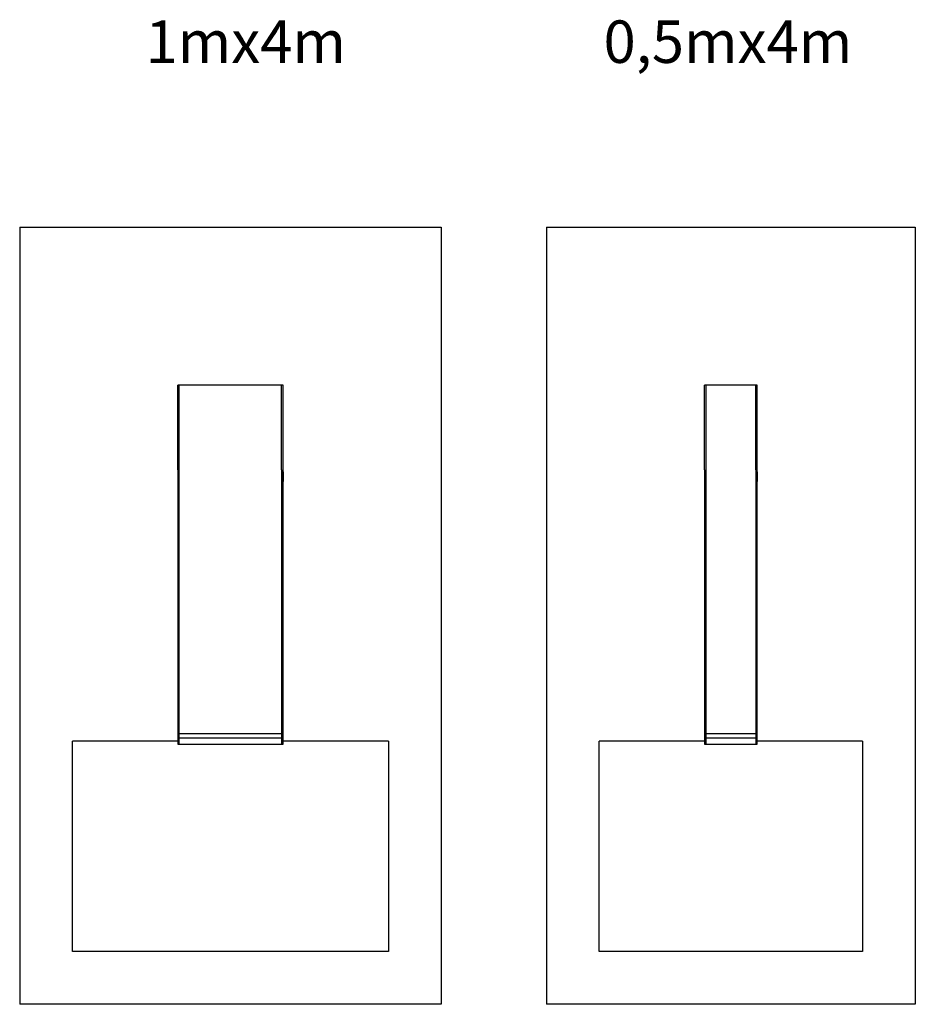
# Model space of a CAD drawing. Units: inches. Extents: x 240 to 8740, y 222 to 9571.
import ezdxf

# ---------------------------------------------------------------- set-up
doc = ezdxf.new("R2010")
doc.units = ezdxf.units.IN
doc.header["$MEASUREMENT"] = 0

msp = doc.modelspace()

# ---------------------------------------------------------------- linework, layer by layer
for p, q in [((239.9, 7601.2), (4239.9, 7601.2)), ((239.9, 7601.2), (239.9, 222)), ((4239.9, 7601.2), (4239.9, 222)), ((5239.9, 7601.2), (6989.9, 7601.2)), ((5239.9, 7601.2), (5239.9, 222)), ((6989.9, 7601.2), (8739.9, 7601.2)), ((8739.9, 7601.2), (8739.9, 222)), ((1739.9, 5297.1), (1739.9, 6101.2)), ((1754.9, 6101.2), (1739.9, 6101.2)), ((1754.9, 5297.1), (1754.9, 6101.2)), ((2724.9, 6101.2), (1754.9, 6101.2)), ((2739.9, 6101.2), (2724.9, 6101.2)), ((2724.9, 5297.1), (2724.9, 6101.2)), ((2739.9, 5297.1), (2739.9, 6101.2)), ((6739.9, 5297.1), (6739.9, 6101.2)), ((6754.9, 6101.2), (6739.9, 6101.2)), ((6754.9, 5297.1), (6754.9, 6101.2)), ((7224.9, 6101.2), (6754.9, 6101.2)), ((7224.9, 5297.1), (7224.9, 6101.2)), ((7239.9, 6101.2), (7224.9, 6101.2)), ((7239.9, 5297.1), (7239.9, 6101.2)), ((1739.9, 5297.1), (1739.9, 2692.1)), ((1754.9, 2692.1), (1754.9, 5297.1)), ((2724.9, 5297.1), (2724.9, 2692.1)), ((2739.9, 2692.1), (2739.9, 5297.1)), ((2739.9, 5277.1), (2739.9, 5185.4)), ((6739.9, 5297.1), (6739.9, 2692.1)), ((6754.9, 2692.1), (6754.9, 5297.1)), ((7224.9, 5297.1), (7224.9, 2692.1)), ((7239.9, 2692.1), (7239.9, 5297.1)), ((7239.9, 5277.1), (7239.9, 5185.4)), ((1739.9, 2722), (739.9, 2722)), ((739.9, 722), (739.9, 2722)), ((2724.9, 2790.1), (1754.9, 2790.1)), ((1754.9, 2752.1), (2724.9, 2752.1)), ((3739.9, 2722), (2739.9, 2722)), ((3739.9, 2722), (3739.9, 722)), ((6739.9, 2722), (5739.9, 2722)), ((5739.9, 722), (5739.9, 2722)), ((7224.9, 2790.1), (6754.9, 2790.1)), ((6754.9, 2752.1), (7224.9, 2752.1)), ((8239.9, 2722), (7239.9, 2722)), ((8239.9, 2722), (8239.9, 722)), ((1739.9, 2692.1), (1754.9, 2692.1)), ((1754.9, 2692.1), (2724.9, 2692.1)), ((2724.9, 2692.1), (2739.9, 2692.1)), ((6739.9, 2692.1), (6754.9, 2692.1)), ((6739.9, 2692.1), (6989.9, 2692.1)), ((6989.9, 2692.1), (7239.9, 2692.1)), ((3739.9, 722), (739.9, 722)), ((6989.9, 722), (5739.9, 722)), ((8239.9, 722), (6989.9, 722)), ((4239.9, 222), (239.9, 222)), ((6989.9, 222), (5239.9, 222)), ((8739.9, 222), (6989.9, 222))]:
    msp.add_line(p, q)

# ---------------------------------------------------------------- texts
at = {"char_height": 403.2, "attachment_point": 1}
for s, insert in [('1mx4m', (1433.5, 9563.5)), ('0,5mx4m', (5781.2, 9563.5))]:
    msp.add_mtext(s, dxfattribs=dict(at, insert=insert))

doc.saveas('drawing.dxf')
